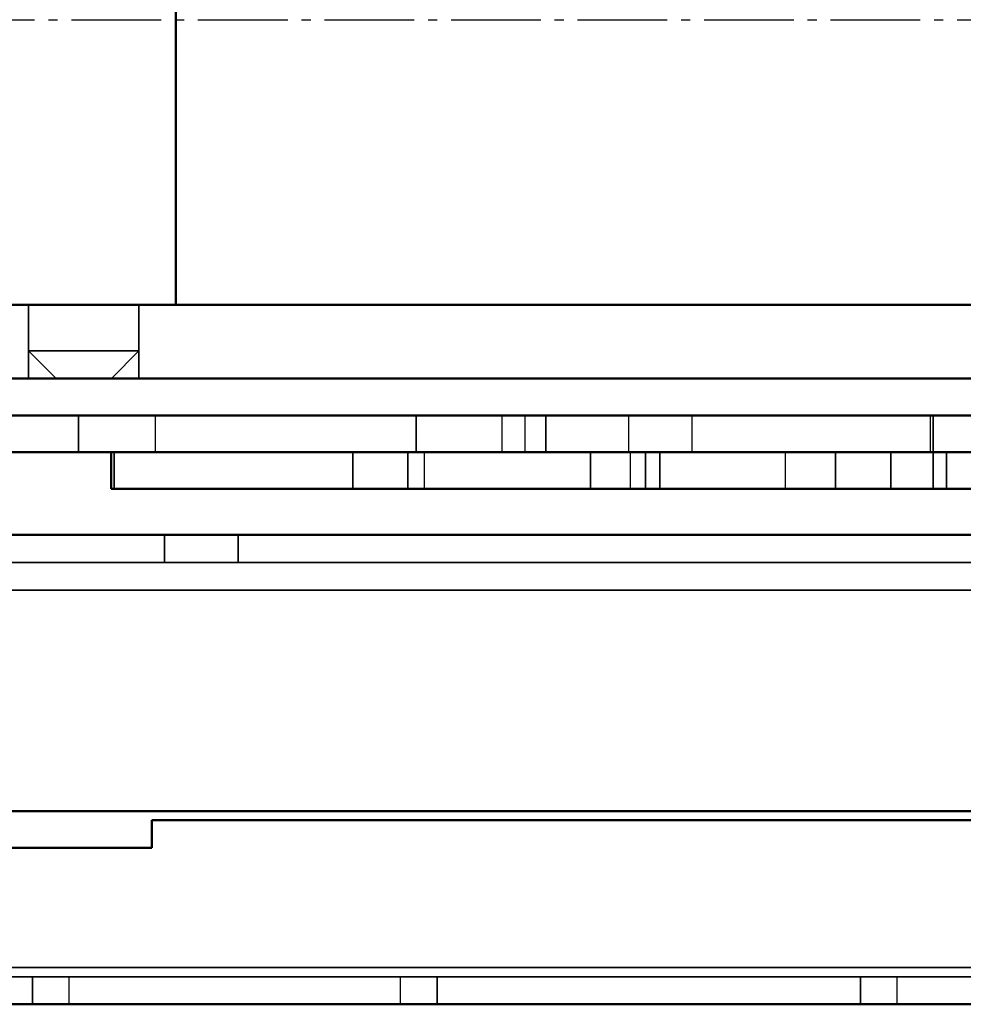
# Model space of a CAD drawing. Units: millimetres. Extents: x 55 to 31309, y 71 to 9314.
# Drawn here: x 1985 to 2088, y 7604 to 7711 of the extents above; entities that cross this region are included whole.
import ezdxf

# ---------------------------------------------------------------- set-up
doc = ezdxf.new("R2010")
doc.units = ezdxf.units.MM
doc.linetypes.add('AM_DIN_G_W050', pattern=[13.75, 9.75, -1.5, 1, -1.5])
for name, color, linetype, lineweight in [('AM_7', 4, 'AM_DIN_G_W050', 25), ('Sichtbar (ISO)', 7, 'Continuous', 50), ('Sichtbar schmal (ISO)', 3, 'Continuous', 35), ('Verdeckt (ISO)', 6, 'Continuous', 35), ('Verdeckt schmal (ISO)', 6, 'Continuous', 25)]:
    doc.layers.add(name, color=color, linetype=linetype, lineweight=lineweight)

# ---------------------------------------------------------------- blocks, each defined once
blk = doc.blocks.new('SDS3-0800_Basic-system_27.903.XX_Rails_B')
at = {"layer": 'AM_7'}
blk.add_line((-335.5, 0), (339.5, 0), dxfattribs=at)
at = {"layer": 'Sichtbar (ISO)'}
for p, q in [((-285.5, -87), (-285.5, -90)), ((285.5, -87), (-285.5, -87)), ((-285.5, -90), (-328.5, -90)), ((336.5, -107), (-336.5, -107))]:
    blk.add_line(p, q, dxfattribs=at)
at = {"layer": 'Sichtbar schmal (ISO)'}
blk.add_line((336.5, -103), (-336.5, -103), dxfattribs=at)
at = {"layer": 'Verdeckt (ISO)'}
for p, q in [((-336.5, -104), (336.5, -104)), ((-298.5, -107), (-298.5, -104)), ((-254.5, -107), (-254.5, -104)), ((-208.5, -107), (-208.5, -104))]:
    blk.add_line(p, q, dxfattribs=at)
at = {"layer": 'Verdeckt schmal (ISO)'}
for p, q in [((-294.5, -107), (-294.5, -104)), ((-258.5, -107), (-258.5, -104)), ((-204.5, -107), (-204.5, -104))]:
    blk.add_line(p, q, dxfattribs=at)
blk = doc.blocks.new('SDS3-0800_Basic-system_Fixed-part_B')
at = {"layer": 'Sichtbar (ISO)'}
for p, q in [((87.48, 31), (87.48, -31)), ((51.54, -31), (311.24, -31)), ((311.24, -39), (60.98, -39)), ((76.9, -43), (66.5, -43)), ((76.9, -43), (127.69, -43)), ((374.17, -43), (127.69, -43)), ((66.5, -47), (76.9, -47)), ((127.69, -47), (76.9, -47)), ((80.45, -51), (80.45, -47)), ((127.69, -47), (374.17, -47)), ((80.45, -51), (80.8, -51)), ((80.8, -51), (140.09, -51)), ((180.36, -51), (140.09, -51)), ((14.5, -56), (466.5, -56)), ((482.5, -86), (30.5, -86))]:
    blk.add_line(p, q, dxfattribs=at)
at = {"layer": 'Sichtbar schmal (ISO)'}
for p, q in [((76.9, -47), (76.9, -43)), ((127.69, -47), (127.69, -43)), ((80.8, -51), (80.8, -47)), ((140.09, -51), (140.09, -47)), ((466.5, -62), (14.5, -62))]:
    blk.add_line(p, q, dxfattribs=at)
at = {"layer": 'Verdeckt (ISO)'}
for p, q in [((71.48, -31), (71.48, -39)), ((71.48, -31), (71.48, -36)), ((83.48, -31), (83.48, -39)), ((83.48, -31), (83.48, -36)), ((71.48, -36), (83.48, -36)), ((74.48, -39), (71.48, -36)), ((80.48, -39), (83.48, -36)), ((113.59, -47), (113.59, -43)), ((169.8, -47), (169.8, -43)), ((106.71, -51), (106.71, -47)), ((112.71, -51), (112.71, -47)), ((132.54, -51), (132.54, -47)), ((138.54, -51), (138.54, -47)), ((159.17, -51), (159.17, -47)), ((165.17, -51), (165.17, -47)), ((169.8, -51), (169.8, -47)), ((171.25, -51), (171.25, -47)), ((86.25, -56), (86.25, -59)), ((94.25, -56), (94.25, -59)), ((726.5, -59), (14.5, -59))]:
    blk.add_line(p, q, dxfattribs=at)
at = {"layer": 'Verdeckt schmal (ISO)'}
for p, q in [((85.29, -47), (85.29, -43)), ((122.94, -47), (122.94, -43)), ((125.46, -47), (125.46, -43)), ((136.71, -47), (136.71, -43)), ((143.59, -47), (143.59, -43)), ((169.51, -47), (169.51, -43)), ((114.52, -51), (114.52, -47)), ((136.91, -51), (136.91, -47)), ((153.75, -51), (153.75, -47))]:
    blk.add_line(p, q, dxfattribs=at)
blk = doc.blocks.new('*U153')
at = {"layer": 'Sichtbar (ISO)'}
blk.add_blockref('SDS3-0800_Basic-system_Fixed-part_B', (0, 0), dxfattribs=at)

msp = doc.modelspace()

# ---------------------------------------------------------------- block references
at = {"layer": 'Sichtbar (ISO)'}
for name, p in [('*U153', (1914.83, 7711.24)), ('SDS3-0800_Basic-system_27.903.XX_Rails_B', (2285.22, 7711.24))]:
    msp.add_blockref(name, p, dxfattribs=at)

doc.saveas('drawing.dxf')
